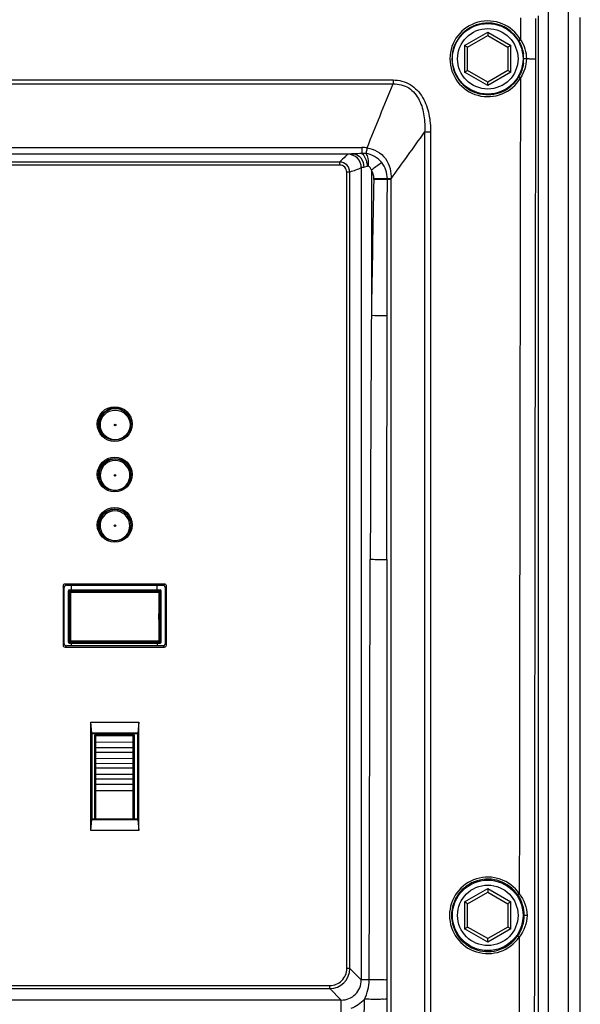
# Paper-space layout '13000537_1' of a CAD drawing. Units: millimetres. Extents: x 0 to 297, y 0 to 210.
# Drawn here: x 246 to 254, y 121 to 135 of the extents above; entities that cross this region are included whole.
import ezdxf

# ---------------------------------------------------------------- set-up
doc = ezdxf.new("R2010")
doc.units = ezdxf.units.MM
doc.header["$LTSCALE"] = 16.335
doc.layers.get('0').update_dxf_attribs({"linetype": 'CONTINUOUS'})

psp = doc.layouts.new('13000537_1')

# ---------------------------------------------------------------- linework, layer by layer
at = {"color": 7, "linetype": 'CONTINUOUS'}
for p, q in [((253.854, 85.695), (253.854, 135.535)), ((253.574, 135.29), (253.574, 85.94)), ((253.434, 135.01), (253.434, 86.22)), ((254.019, 85.53), (254.019, 134.987)), ((252.454, 134.576), (252.734, 134.738)), ((252.734, 134.787), (252.734, 134.738)), ((252.734, 134.738), (253.014, 134.576)), ((252.454, 134.576), (252.412, 134.601)), ((252.454, 134.253), (252.454, 134.576)), ((253.056, 134.601), (253.014, 134.576)), ((253.014, 134.576), (253.014, 134.253)), ((252.412, 134.229), (252.454, 134.253)), ((252.734, 134.092), (252.454, 134.253)), ((253.014, 134.253), (252.734, 134.092)), ((253.056, 134.229), (253.014, 134.253)), ((252.734, 134.043), (252.734, 134.092)), ((251.334, 127.457), (251.334, 88.418)), ((246.836, 127.09), (246.836, 126.269)), ((248.245, 127.118), (246.864, 127.118)), ((246.882, 127.1), (248.226, 127.1)), ((248.273, 126.269), (248.273, 127.09)), ((246.854, 126.288), (246.854, 127.072)), ((246.91, 126.309), (246.91, 127.023)), ((246.923, 127.009), (246.923, 126.323)), ((246.924, 127.037), (248.184, 127.037)), ((246.924, 127.008), (246.924, 126.323)), ((246.937, 127.023), (248.171, 127.023)), ((246.938, 127.022), (248.17, 127.022)), ((248.184, 127.008), (248.184, 126.323)), ((248.185, 126.323), (248.185, 127.009)), ((248.198, 126.309), (248.198, 127.023)), ((248.254, 127.072), (248.254, 126.288)), ((248.226, 126.26), (246.882, 126.26)), ((246.924, 126.295), (248.184, 126.295)), ((248.171, 126.309), (246.937, 126.309)), ((246.938, 126.309), (248.17, 126.309)), ((246.864, 126.241), (248.245, 126.241)), ((247.235, 125.046), (247.221, 125.2)), ((247.221, 123.693), (247.221, 125.2)), ((247.221, 125.2), (247.888, 125.2)), ((247.888, 125.2), (247.873, 125.046)), ((247.888, 123.693), (247.888, 125.2)), ((247.873, 125.046), (247.235, 125.046)), ((247.235, 125.046), (247.239, 125.042)), ((247.239, 123.852), (247.239, 125.042)), ((247.239, 125.042), (247.869, 125.042)), ((247.873, 125.046), (247.869, 125.042)), ((247.869, 125.042), (247.869, 123.852)), ((247.277, 123.852), (247.279, 125.023)), ((247.279, 125.023), (247.825, 125.022)), ((247.825, 125.022), (247.823, 123.852)), ((247.221, 123.693), (247.235, 123.848)), ((247.235, 123.848), (247.239, 123.852)), ((247.235, 123.848), (247.873, 123.848)), ((247.869, 123.852), (247.239, 123.852)), ((247.873, 123.848), (247.869, 123.852)), ((247.873, 123.848), (247.888, 123.693)), ((247.888, 123.693), (247.221, 123.693)), ((252.454, 122.676), (252.734, 122.838)), ((252.734, 122.887), (252.734, 122.838)), ((252.734, 122.838), (253.014, 122.676)), ((252.454, 122.676), (252.412, 122.701)), ((253.056, 122.701), (253.014, 122.676)), ((252.454, 122.353), (252.454, 122.676)), ((253.014, 122.676), (253.014, 122.353)), ((252.412, 122.329), (252.454, 122.353)), ((252.734, 122.192), (252.454, 122.353)), ((253.014, 122.353), (252.734, 122.192)), ((253.056, 122.329), (253.014, 122.353)), ((252.734, 122.143), (252.734, 122.192))]:
    psp.add_line(p, q, dxfattribs=at)
at = {"color": 9, "linetype": 'CONTINUOUS'}
for p, q in [((253.19, 134.983), (253.189, 134.679)), ((253.399, 134.975), (253.398, 134.406)), ((252.412, 134.601), (252.734, 134.787)), ((252.734, 134.787), (253.056, 134.601)), ((252.412, 134.601), (252.412, 134.229)), ((253.056, 134.229), (253.056, 134.601)), ((252.734, 134.043), (252.412, 134.229)), ((253.056, 134.229), (252.734, 134.043)), ((244.735, 134.065), (251.419, 134.065)), ((244.769, 134.121), (251.419, 134.121)), ((251.419, 134.121), (251.419, 134.065)), ((251.857, 133.395), (251.857, 87.848)), ((251.941, 133.396), (251.941, 87.848)), ((237.683, 133.182), (250.985, 133.182)), ((250.985, 133.182), (250.985, 133.101)), ((237.798, 133.095), (250.87, 133.095)), ((250.677, 132.981), (237.991, 132.981)), ((250.677, 132.981), (250.677, 132.939)), ((250.677, 132.939), (237.991, 132.939)), ((250.776, 121.777), (250.776, 132.84)), ((250.818, 132.84), (250.776, 132.84)), ((250.818, 121.777), (250.818, 132.84)), ((250.978, 132.901), (250.978, 121.617)), ((251.118, 132.868), (251.118, 130.847)), ((251.152, 132.739), (251.152, 132.749)), ((251.34, 132.737), (251.34, 132.747)), ((251.389, 132.74), (251.389, 88.49)), ((246.854, 127.072), (246.836, 127.09)), ((246.882, 127.1), (246.864, 127.118)), ((248.226, 127.1), (248.245, 127.118)), ((248.254, 127.072), (248.273, 127.09)), ((246.923, 127.009), (246.91, 127.023)), ((246.937, 127.023), (246.924, 127.037)), ((246.93, 127.002), (246.924, 127.008)), ((246.944, 127.016), (246.938, 127.022)), ((246.944, 127.016), (246.944, 127.005)), ((246.944, 127.016), (248.164, 127.016)), ((246.944, 127.005), (248.164, 127.005)), ((248.17, 127.022), (248.164, 127.016)), ((248.164, 127.016), (248.164, 127.005)), ((248.184, 127.037), (248.171, 127.023)), ((248.184, 127.008), (248.178, 127.002)), ((248.198, 127.023), (248.185, 127.009)), ((246.854, 126.288), (246.836, 126.269)), ((246.882, 126.26), (246.864, 126.241)), ((246.91, 126.309), (246.923, 126.323)), ((246.924, 126.323), (246.93, 126.33)), ((246.924, 126.295), (246.937, 126.309)), ((246.938, 126.309), (246.944, 126.316)), ((246.944, 126.316), (246.944, 126.326)), ((248.164, 126.326), (246.944, 126.326)), ((248.164, 126.316), (246.944, 126.316)), ((248.164, 126.316), (248.164, 126.326)), ((248.164, 126.316), (248.17, 126.309)), ((248.171, 126.309), (248.184, 126.295)), ((248.178, 126.33), (248.184, 126.323)), ((248.185, 126.323), (248.198, 126.309)), ((248.226, 126.26), (248.245, 126.241)), ((248.254, 126.288), (248.273, 126.269)), ((252.412, 122.701), (252.734, 122.887)), ((252.734, 122.887), (253.056, 122.701)), ((252.412, 122.701), (252.412, 122.329)), ((253.056, 122.329), (253.056, 122.701)), ((252.734, 122.143), (252.412, 122.329)), ((253.056, 122.329), (252.734, 122.143)), ((253.171, 122.213), (253.165, 110.929)), ((250.818, 121.777), (250.776, 121.777)), ((250.978, 121.617), (250.818, 121.777)), ((251.088, 121.618), (250.978, 121.618)), ((238.13, 121.54), (250.539, 121.54)), ((238.13, 121.498), (250.539, 121.498)), ((250.539, 121.498), (250.539, 121.54)), ((250.698, 121.338), (250.539, 121.498)), ((250.698, 121.338), (237.97, 121.338)), ((250.698, 121.055), (250.698, 121.338)), ((251.018, 121.04), (251.021, 121.349))]:
    psp.add_line(p, q, dxfattribs=at)
at = {"color": 6, "linetype": 'CONTINUOUS'}
for p, q in [((247.354, 128.663), (247.354, 128.657)), ((247.763, 128.656), (247.763, 128.662)), ((247.353, 127.963), (247.353, 127.957)), ((247.762, 127.956), (247.762, 127.962)), ((246.955, 127.037), (246.955, 127.1)), ((248.145, 127.037), (248.145, 127.1)), ((246.954, 126.26), (246.954, 126.295)), ((248.144, 126.295), (248.144, 126.26)), ((247.291, 123.847), (247.293, 125.009)), ((247.811, 125.008), (247.293, 125.009)), ((247.293, 124.924), (247.811, 124.923)), ((247.335, 125.009), (247.335, 125.023)), ((247.405, 125.023), (247.405, 125.009)), ((247.699, 125.008), (247.699, 125.022)), ((247.769, 125.022), (247.769, 125.008)), ((247.809, 123.852), (247.811, 125.008)), ((247.292, 124.847), (247.81, 124.846)), ((247.292, 124.782), (247.81, 124.781)), ((247.292, 124.697), (247.81, 124.696)), ((247.292, 124.628), (247.81, 124.627)), ((247.81, 124.558), (247.292, 124.559)), ((247.81, 124.473), (247.292, 124.474)), ((247.81, 124.408), (247.292, 124.409)), ((247.809, 124.331), (247.291, 124.332)), ((247.809, 124.246), (247.291, 124.247))]:
    psp.add_line(p, q, dxfattribs=at)
at = {"color": 9, "linetype": 'CONTINUOUS'}
for points in [[(251.075, 132.922), (251.074, 132.922), (251.072, 132.922), (251.07, 132.922), (251.069, 132.922), (251.067, 132.921), (251.066, 132.921), (251.064, 132.921), (251.063, 132.92), (251.061, 132.92)], [(251.391, 132.747), (251.39, 132.747), (251.389, 132.746), (251.389, 132.745), (251.389, 132.743), (251.389, 132.742), (251.389, 132.74)]]:
    psp.add_lwpolyline(points, dxfattribs=at)
at = {"color": 7, "linetype": 'CONTINUOUS'}
for centre, radius in [((252.734, 134.415), 0.49), ((247.554, 129.34), 0.242), ((247.554, 129.34), 0.224), ((247.56, 129.328), 0.0105), ((247.554, 128.64), 0.242), ((247.554, 128.64), 0.224), ((247.559, 128.628), 0.0105), ((247.554, 127.94), 0.242), ((247.554, 127.94), 0.224), ((247.557, 127.928), 0.0105), ((252.734, 122.515), 0.49)]:
    psp.add_circle(centre, radius, dxfattribs=at)
at = {"color": 9, "linetype": 'CONTINUOUS'}
for centre in [(252.734, 134.415), (252.734, 122.515)]:
    psp.add_circle(centre, 0.42, dxfattribs=at)
at = {"color": 6, "linetype": 'CONTINUOUS'}
psp.add_circle((247.56, 129.328), 0.206, dxfattribs=at)
at = {"color": 9, "linetype": 'CONTINUOUS'}
for centre, radius, start, end in [((252.734, 134.415), 0.526, 30.0535, 329.7334), ((252.734, 134.414), 0.498, 93.5138, 174.4096), ((252.734, 134.413), 0.499, 82.838, 93.4935), ((252.734, 134.414), 0.498, 30.0543, 82.8284), ((252.73, 134.414), 0.501, 0.0388, 7.121), ((252.732, 134.414), 0.495, 174.3845, 179.9613), ((252.735, 134.415), 0.498, 179.966, 186.9236), ((252.734, 134.414), 0.498, 186.9276, 266.6687), ((252.73, 134.415), 0.502, 352.8376, 0.0338), ((13593.143, 109.398), 13339.768, 179.8925876, 180.0969635), ((252.734, 134.414), 0.498, 277.6202, 329.7351), ((252.734, 134.416), 0.499, 266.6776, 277.6026), ((250.985, 132.702), 0.481, 81.3042, 89.9912), ((250.997, 132.726), 0.375, 83.3334, 91.8766), ((250.677, 132.84), 0.141, 0.0191, 89.987), ((250.791, 132.901), 0.187, 0.0823, 89.874), ((250.677, 132.84), 0.0992, 0.0068, 90.0204), ((573.803, 126.028), 322.721, 178.80832, 179.14437), ((1452.442, 123.666), 1201.346, 179.657537, 179.819213), ((246.944, 127.002), 0.014, 90.0409, 179.9577), ((185.272, 126.666), 61.658, 359.68754, 0.31246), ((184.035, 126.666), 62.91, 359.69066, 0.30934), ((311.074, 126.666), 62.91, 179.69067, 180.30933), ((248.164, 127.002), 0.014, 0.0423, 89.9591), ((309.836, 126.666), 61.658, 179.68754, 180.31246), ((246.944, 126.33), 0.014, 180.0423, 269.9591), ((248.164, 126.33), 0.014, 270.0409, 359.9577), ((252.734, 122.515), 0.531, 34.5153, 325.3741), ((252.734, 122.515), 0.503, 34.5151, 325.3748), ((250.539, 121.777), 0.28, 270.0073, 359.9927), ((250.539, 121.777), 0.238, 269.9739, 0.0261), ((250.699, 121.617), 0.279, 269.8632, 0.0846)]:
    psp.add_arc(centre, radius, start, end, dxfattribs=at)
at = {"color": 6, "linetype": 'CONTINUOUS'}
for centre, radius, start, end in [((247.56, 129.328), 0.224, 28.4589, 201.9054), ((247.559, 128.628), 0.206, 171.8004, 7.9291), ((247.557, 127.928), 0.206, 171.8004, 7.9291)]:
    psp.add_arc(centre, radius, start, end, dxfattribs=at)
at = {"color": 7, "linetype": 'CONTINUOUS'}
for centre, radius, start, end in [((247.559, 128.628), 0.224, 23.1619, 197.0863), ((247.559, 128.628), 0.206, 7.9291, 171.8004), ((247.557, 127.928), 0.224, 16.8604, 192.5319), ((247.557, 127.928), 0.206, 7.9291, 171.8004)]:
    psp.add_arc(centre, radius, start, end, dxfattribs=at)
for centre, major_axis, ratio, start_param, end_param in [((246.864, 127.09), (-0.0199, 0.0199), 0.997265, -0.784029, 0.784029), ((246.882, 127.072), (-0.0199, 0.0199), 0.997265, -0.784029, 0.784029), ((248.226, 127.072), (0.0199, 0.0199), 0.997265, -0.784029, 0.784029), ((248.244, 127.09), (0.0199, 0.0199), 0.997265, -0.784029, 0.784029), ((246.924, 127.023), (-0.0097, 0.0101), 0.999489, -0.761241, 0.809045), ((246.937, 127.009), (-0.0097, 0.0101), 0.999489, 5.521945, 7.092231), ((246.938, 127.008), (-0.0097, 0.0101), 0.999489, -0.761241, 0.809045), ((248.17, 127.008), (0.0097, 0.0101), 0.999489, -0.809045, 0.761241), ((248.171, 127.009), (0.0097, 0.0101), 0.999489, 5.47414, 7.044426), ((248.184, 127.023), (0.0097, 0.0101), 0.999489, -0.809045, 0.761241), ((246.864, 126.27), (0.0199, 0.0199), 0.997265, -3.925621, -2.357564), ((246.882, 126.288), (-0.0199, -0.0199), 0.997265, -0.784029, 0.784029), ((246.924, 126.309), (0.0097, 0.0101), 0.999489, -3.950638, -2.380352), ((246.937, 126.323), (0.0097, 0.0101), 0.999489, 2.332547, 3.902833), ((246.938, 126.323), (0.0097, 0.0101), 0.999489, -3.950638, -2.380352), ((248.17, 126.323), (-0.0097, 0.0101), 0.999489, -3.902833, -2.332547), ((248.171, 126.323), (-0.0097, 0.0101), 0.999489, 2.380352, 3.950638), ((248.184, 126.309), (-0.0097, 0.0101), 0.999489, -3.902833, -2.332547), ((248.226, 126.288), (0.0199, -0.0199), 0.997265, -0.784029, 0.784029), ((248.244, 126.27), (-0.0199, 0.0199), 0.997265, -3.925621, -2.357564)]:
    psp.add_ellipse(centre, major_axis=major_axis, ratio=ratio, start_param=start_param, end_param=end_param, dxfattribs=at)
at = {"color": 9, "linetype": 'CONTINUOUS'}
for points in [[(253.165, 134.664), (253.198, 134.607), (253.219, 134.542), (253.228, 134.477)], [(253.189, 134.679), (253.241, 134.602), (253.271, 134.506), (253.27, 134.413)], [(253.228, 134.352), (253.219, 134.286), (253.197, 134.221), (253.164, 134.164)], [(253.27, 134.413), (253.27, 134.321), (253.239, 134.227), (253.188, 134.151)], [(251.058, 133.177), (251.178, 133.473), (251.298, 133.769), (251.419, 134.065)], [(253.188, 134.151), (253.181, 130.372), (253.176, 126.594), (253.172, 122.816)], [(251.391, 132.747), (251.545, 132.964), (251.702, 133.179), (251.857, 133.395)], [(250.985, 133.101), (250.947, 133.098), (250.909, 133.095), (250.87, 133.095)], [(251.261, 132.975), (251.208, 133.041), (251.124, 133.088), (251.041, 133.098)], [(251.34, 132.747), (251.34, 132.828), (251.311, 132.912), (251.261, 132.975)], [(250.978, 132.901), (250.928, 132.874), (250.872, 132.859), (250.818, 132.84)], [(251.118, 132.868), (251.111, 132.89), (251.098, 132.92), (251.075, 132.922)], [(251.152, 132.749), (251.153, 132.79), (251.142, 132.834), (251.118, 132.868)], [(251.336, 130.846), (251.337, 131.476), (251.338, 132.107), (251.34, 132.737)], [(251.334, 127.457), (251.334, 128.586), (251.335, 129.716), (251.336, 130.846)], [(251.088, 121.618), (251.092, 123.564), (251.096, 125.51), (251.102, 127.457)], [(253.149, 122.8), (253.205, 122.718), (253.237, 122.614), (253.237, 122.515)], [(253.172, 122.816), (253.238, 122.733), (253.279, 122.622), (253.279, 122.515)], [(253.237, 122.515), (253.237, 122.415), (253.205, 122.311), (253.148, 122.229)], [(253.279, 122.515), (253.279, 122.408), (253.238, 122.297), (253.171, 122.213)], [(251.021, 121.349), (251.06, 121.432), (251.088, 121.525), (251.088, 121.618)], [(251.021, 121.349), (250.972, 121.291), (250.905, 121.245), (250.833, 121.22)]]:
    psp.add_open_spline(points, degree=3, dxfattribs=at)
for points, knots in [([(253.189, 134.679), (253.186, 134.677), (253.179, 134.673), (253.174, 134.67), (253.167, 134.665), (253.17, 134.667), (253.171, 134.668)], [0, 0, 0, 0, 0.355711, 0.813322, 0.880905, 1, 1, 1, 1]), ([(253.27, 134.413), (253.262, 134.414), (253.25, 134.417), (253.235, 134.412), (253.232, 134.415)], [0, 0, 0, 0, 0.672955, 1, 1, 1, 1]), ([(253.398, 134.406), (253.395, 134.408), (253.382, 134.408), (253.356, 134.411), (253.317, 134.412), (253.287, 134.413), (253.27, 134.413)], [0, 0, 0, 0, 0.08859, 0.296511, 0.608337, 1, 1, 1, 1]), ([(251.419, 134.121), (251.501, 134.121), (251.672, 134.077), (251.845, 133.885), (251.926, 133.646), (251.941, 133.479), (251.941, 133.396)], [0, 0, 0, 0, 0.249109, 0.498496, 0.749068, 1, 1, 1, 1]), ([(251.419, 134.065), (251.494, 134.068), (251.651, 134.031), (251.799, 133.844), (251.857, 133.623), (251.861, 133.471), (251.857, 133.395)], [0, 0, 0, 0, 0.248593, 0.497865, 0.748749, 1, 1, 1, 1]), ([(253.188, 134.151), (253.185, 134.152), (253.178, 134.156), (253.174, 134.159), (253.166, 134.163), (253.169, 134.161), (253.17, 134.16)], [0, 0, 0, 0, 0.358107, 0.8137, 0.87936, 1, 1, 1, 1]), ([(251.941, 133.396), (251.919, 133.396), (251.891, 133.396), (251.863, 133.396), (251.857, 133.395)], [0, 0, 0, 0, 0.773513, 1, 1, 1, 1]), ([(250.985, 133.101), (251.008, 133.086), (251.043, 133.023), (251.057, 132.959), (251.061, 132.92)], [0, 0, 0, 0, 0.415266, 1, 1, 1, 1]), ([(251.058, 133.177), (251.056, 133.168), (251.051, 133.142), (251.046, 133.116), (251.041, 133.098)], [0, 0, 0, 0, 0.326103, 1, 1, 1, 1]), ([(251.041, 133.098), (251.056, 133.079), (251.072, 133.017), (251.076, 132.957), (251.075, 132.922)], [0, 0, 0, 0, 0.409682, 1, 1, 1, 1]), ([(251.058, 133.177), (251.155, 133.165), (251.35, 133.052), (251.397, 132.84), (251.39, 132.741)], [0, 0, 0, 0, 0.499031, 1, 1, 1, 1]), ([(250.791, 133.088), (250.78, 133.079), (250.741, 133.045), (250.705, 133.008), (250.677, 132.981)], [0, 0, 0, 0, 0.265276, 1, 1, 1, 1]), ([(250.87, 133.095), (250.852, 133.094), (250.827, 133.09), (250.797, 133.092), (250.791, 133.088)], [0, 0, 0, 0, 0.708937, 1, 1, 1, 1]), ([(250.87, 133.095), (250.909, 133.094), (250.99, 133.04), (251.012, 132.952), (251.012, 132.906)], [0, 0, 0, 0, 0.452824, 1, 1, 1, 1]), ([(251.261, 132.975), (251.254, 132.969), (251.207, 132.932), (251.158, 132.897), (251.118, 132.868)], [0, 0, 0, 0, 0.160766, 1, 1, 1, 1]), ([(251.012, 132.906), (251.004, 132.906), (250.994, 132.904), (250.98, 132.904), (250.978, 132.901)], [0, 0, 0, 0, 0.69965, 1, 1, 1, 1]), ([(251.061, 132.92), (251.049, 132.916), (251.033, 132.91), (251.016, 132.907), (251.012, 132.906)], [0, 0, 0, 0, 0.782727, 1, 1, 1, 1]), ([(251.34, 132.747), (251.331, 132.747), (251.268, 132.747), (251.205, 132.748), (251.152, 132.749)], [0, 0, 0, 0, 0.144241, 1, 1, 1, 1]), ([(251.34, 132.737), (251.331, 132.737), (251.268, 132.737), (251.205, 132.738), (251.152, 132.739)], [0, 0, 0, 0, 0.14412, 1, 1, 1, 1]), ([(251.389, 132.749), (251.384, 132.749), (251.367, 132.749), (251.351, 132.748), (251.34, 132.747)], [0, 0, 0, 0, 0.333394, 1, 1, 1, 1]), ([(251.389, 132.74), (251.384, 132.74), (251.367, 132.739), (251.351, 132.739), (251.34, 132.737)], [0, 0, 0, 0, 0.333443, 1, 1, 1, 1]), ([(251.336, 130.846), (251.327, 130.845), (251.255, 130.845), (251.182, 130.846), (251.118, 130.847)], [0, 0, 0, 0, 0.118379, 1, 1, 1, 1]), ([(251.334, 127.457), (251.334, 127.455), (251.325, 127.458), (251.316, 127.455), (251.293, 127.456), (251.253, 127.455), (251.187, 127.456), (251.132, 127.457), (251.102, 127.457)], [0, 0, 0, 0, 0.018796, 0.074152, 0.164494, 0.286574, 0.609364, 1, 1, 1, 1]), ([(246.93, 127.002), (246.93, 127.003), (246.932, 127.004), (246.935, 127.005), (246.939, 127.005), (246.942, 127.005), (246.944, 127.005)], [0, 0, 0, 0, 0.116219, 0.334961, 0.642851, 1, 1, 1, 1]), ([(248.178, 127.002), (248.178, 127.003), (248.177, 127.004), (248.174, 127.005), (248.169, 127.005), (248.166, 127.005), (248.164, 127.005)], [0, 0, 0, 0, 0.116219, 0.334961, 0.64285, 1, 1, 1, 1]), ([(246.93, 126.33), (246.93, 126.329), (246.932, 126.328), (246.935, 126.327), (246.939, 126.326), (246.942, 126.326), (246.944, 126.326)], [0, 0, 0, 0, 0.116219, 0.334961, 0.64285, 1, 1, 1, 1]), ([(248.178, 126.33), (248.178, 126.329), (248.177, 126.328), (248.174, 126.327), (248.169, 126.326), (248.166, 126.326), (248.164, 126.326)], [0, 0, 0, 0, 0.116219, 0.334961, 0.642851, 1, 1, 1, 1]), ([(253.172, 122.816), (253.169, 122.814), (253.163, 122.81), (253.158, 122.807), (253.151, 122.801), (253.154, 122.803), (253.155, 122.804)], [0, 0, 0, 0, 0.356393, 0.813784, 0.88076, 1, 1, 1, 1]), ([(253.279, 122.515), (253.27, 122.515), (253.257, 122.516), (253.244, 122.514), (253.238, 122.516), (253.237, 122.515)], [0, 0, 0, 0, 0.660297, 0.905525, 1, 1, 1, 1]), ([(253.171, 122.213), (253.169, 122.215), (253.162, 122.22), (253.157, 122.223), (253.15, 122.227), (253.153, 122.225), (253.154, 122.225)], [0, 0, 0, 0, 0.357817, 0.814013, 0.879839, 1, 1, 1, 1]), ([(251.334, 121.618), (251.334, 121.616), (251.325, 121.619), (251.315, 121.616), (251.291, 121.618), (251.249, 121.617), (251.179, 121.617), (251.121, 121.617), (251.088, 121.618)], [0, 0, 0, 0, 0.018292, 0.072396, 0.160958, 0.281212, 0.602644, 1, 1, 1, 1]), ([(251.334, 121.349), (251.334, 121.347), (251.321, 121.351), (251.308, 121.347), (251.277, 121.349), (251.24, 121.348), (251.192, 121.348), (251.119, 121.348), (251.061, 121.349), (251.021, 121.349)], [0, 0, 0, 0, 0.019254, 0.076148, 0.168547, 0.292937, 0.444425, 0.617277, 1, 1, 1, 1])]:
    psp.add_open_spline(points, degree=3, knots=knots, dxfattribs=at)

doc.saveas('drawing.dxf')
